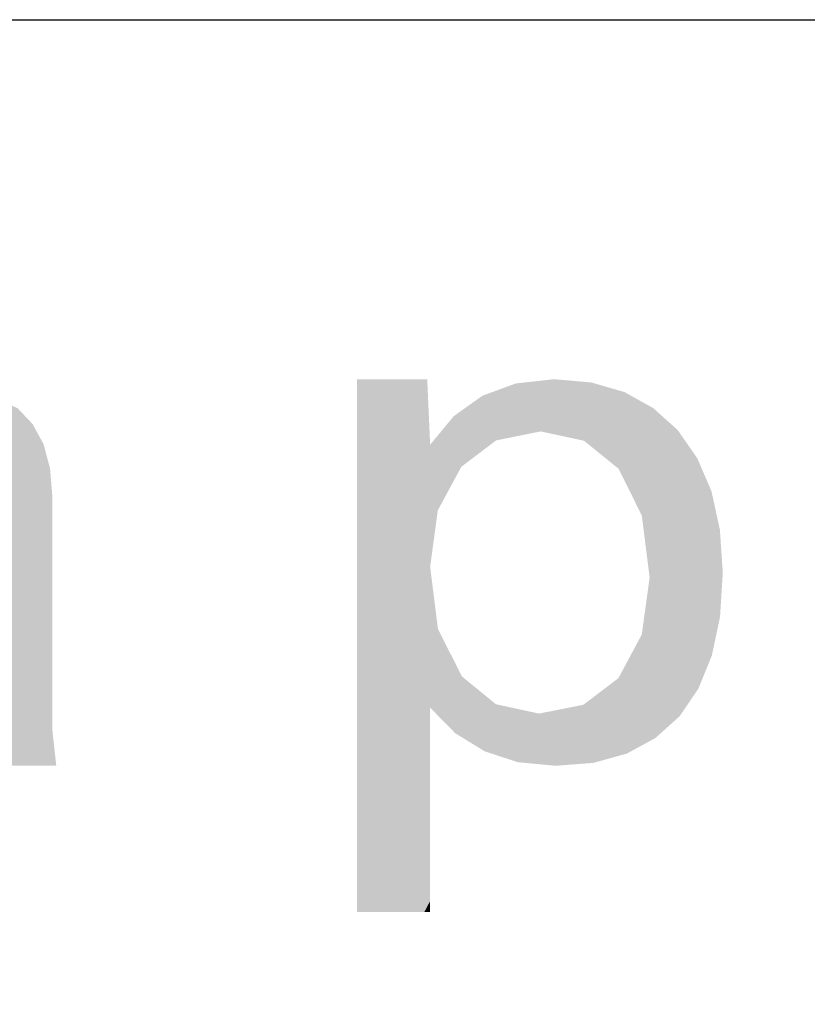
# Model space of a CAD drawing. Units: metres. Extents: x 549262 to 549670, y 333098 to 333402.
# Drawn here: x 549394 to 549395, y 333110 to 333112 of the extents above; entities that cross this region are included whole.
import ezdxf

# ---------------------------------------------------------------- set-up
doc = ezdxf.new("R2010")
doc.units = ezdxf.units.M
doc.layers.add('LEVEL_63', color=7, linetype='Continuous')
doc.layers.add('Teksti', color=7, linetype='Continuous')

# ---------------------------------------------------------------- blocks, each defined once
blk = doc.blocks.new('*U641')
at = {"layer": 'LEVEL_63', "color": 7, "linetype": 'Continuous'}
for points in [[(549606.5567, 333268.3049), (549606.5762, 333268.1669), (549606.5762, 333268.3126)], [(549606.5762, 333268.3126), (549606.5878, 333268.1677), (549606.5878, 333268.3173)], [(549606.5878, 333268.3173), (549606.591, 333268.1679), (549606.591, 333268.3186)], [(549606.591, 333268.3186), (549606.6084, 333268.1689), (549606.6084, 333268.3195)], [(549606.6084, 333268.3195), (549606.631, 333268.1703), (549606.631, 333268.3207)], [(549606.631, 333268.3207), (549606.6411, 333268.1709), (549606.6411, 333268.3212)], [(549606.6411, 333268.3212), (549606.6464, 333268.1687), (549606.6464, 333268.3215)], [(549606.6411, 333268.1709), (549606.6411, 333268.3212), (549606.6464, 333268.1687)], [(549606.6464, 333268.3215), (549606.6797, 333268.1543), (549606.6797, 333268.3232)], [(549606.6464, 333268.1687), (549606.6464, 333268.3215), (549606.6797, 333268.1543)], [(549606.6797, 333268.3232), (549606.6932, 333268.1484), (549606.6932, 333268.324)], [(549606.6797, 333268.1543), (549606.6797, 333268.3232), (549606.6932, 333268.1484)], [(549606.6932, 333268.324), (549606.7132, 333268.1235), (549606.7132, 333268.325)], [(549606.6932, 333268.1484), (549606.6932, 333268.324), (549606.7132, 333268.1235)], [(549606.7132, 333268.325), (549606.7142, 333268.1222), (549606.7142, 333268.3251)], [(549606.7132, 333268.1235), (549606.7132, 333268.325), (549606.7142, 333268.1222)], [(549606.7142, 333268.3251), (549606.7277, 333268.1055), (549606.7277, 333268.3258)], [(549606.7142, 333268.1222), (549606.7142, 333268.3251), (549606.7277, 333268.1055)], [(549606.7277, 333268.1055), (549606.7277, 333268.3258), (549606.7327, 333268.0992)], [(549606.7327, 333268.0992), (549606.7327, 333268.3241), (549606.7819, 333268.0058)], [(549606.4703, 333268.2704), (549606.499, 333268.1366), (549606.499, 333268.2818)], [(549606.499, 333268.2818), (549606.526, 333268.1472), (549606.526, 333268.2926)], [(549606.526, 333268.2926), (549606.5425, 333268.1537), (549606.5425, 333268.2992)], [(549606.5425, 333268.2992), (549606.5452, 333268.1548), (549606.5452, 333268.3003)], [(549606.5452, 333268.3003), (549606.5469, 333268.1554), (549606.5469, 333268.3009)], [(549606.5469, 333268.3009), (549606.5567, 333268.1593), (549606.5567, 333268.3049)], [(549606.4293, 333268.254), (549606.4543, 333268.1062), (549606.4543, 333268.264)], [(549606.4543, 333268.264), (549606.4703, 333268.1171), (549606.4703, 333268.2704)], [(549606.8459, 333267.884), (549606.8459, 333268.259), (549606.8763, 333267.8264)], [(549606.3793, 333268.223), (549606.389, 333268.0365), (549606.389, 333268.2295)], [(549606.389, 333268.2295), (549606.3954, 333268.0449), (549606.3954, 333268.2338)], [(549606.3954, 333268.2338), (549606.4137, 333268.0689), (549606.4137, 333268.246)], [(549606.4137, 333268.246), (549606.4202, 333268.0774), (549606.4202, 333268.2504)], [(549606.4202, 333268.2504), (549606.4293, 333268.0892), (549606.4293, 333268.254)], [(549606.3419, 333268.198), (549606.3489, 333267.8891), (549606.3489, 333268.2027)], [(549606.3489, 333268.2027), (549606.3519, 333267.8908), (549606.3519, 333268.2047)], [(549606.3519, 333268.2047), (549606.3733, 333267.902), (549606.3733, 333268.219)], [(549606.3733, 333268.219), (549606.3778, 333267.9044), (549606.3778, 333268.222)], [(549606.3778, 333268.222), (549606.3793, 333267.9854), (549606.3793, 333268.223)], [(549606.8763, 333267.8264), (549606.8763, 333268.2261), (549606.877, 333267.8249)], [(549606.877, 333267.8249), (549606.877, 333268.2253), (549606.8906, 333267.7992)], [(549606.8906, 333267.7992), (549606.8906, 333268.204), (549606.9047, 333267.7597)], [(549606.2844, 333268.1596), (549606.3419, 333267.8855), (549606.3419, 333268.198)], [(549606.9047, 333267.7597), (549606.9047, 333268.1818), (549606.9171, 333267.7252)], [(549606.225, 333268.0855), (549606.2844, 333267.8552), (549606.2844, 333268.1596)], [(549606.9171, 333267.7252), (549606.9171, 333268.1623), (549606.925, 333267.703)], [(549606.925, 333267.703), (549606.925, 333268.1472), (549606.9296, 333267.6902)], [(549606.2052, 333268.0607), (549606.2179, 333267.8376), (549606.2179, 333268.0765)], [(549606.2179, 333268.0765), (549606.225, 333267.824), (549606.225, 333268.0855)], [(549606.2179, 333267.8376), (549606.2179, 333268.0765), (549606.225, 333267.824)], [(549606.1834, 333267.953), (549606.2052, 333267.88), (549606.2052, 333268.0607)], [(549606.2052, 333267.88), (549606.2052, 333268.0607), (549606.2179, 333267.8376)], [(549606.7327, 333267.9799), (549606.7819, 333267.8503), (549606.7819, 333268.0058)], [(549606.6932, 333267.9591), (549606.7132, 333267.8142), (549606.7132, 333267.9696)], [(549606.7132, 333267.9696), (549606.7142, 333267.8147), (549606.7142, 333267.9702)], [(549606.7142, 333267.9702), (549606.7277, 333267.8218), (549606.7277, 333267.9772)], [(549606.7277, 333267.9772), (549606.7327, 333267.8244), (549606.7327, 333267.9799)], [(549606.6464, 333267.9344), (549606.6797, 333267.7917), (549606.6797, 333267.952)], [(549606.6797, 333267.952), (549606.6932, 333267.8008), (549606.6932, 333267.9591)], [(549607.0205, 333267.5938), (549607.0205, 333267.9657), (549607.1107, 333267.4641)], [(549606.6084, 333267.9127), (549606.631, 333267.7591), (549606.631, 333267.9263)], [(549606.631, 333267.9263), (549606.6411, 333267.7659), (549606.6411, 333267.9317)], [(549606.6411, 333267.9317), (549606.6464, 333267.7695), (549606.6464, 333267.9344)], [(549606.5567, 333267.8815), (549606.5762, 333267.704), (549606.5762, 333267.8932)], [(549606.5762, 333267.8932), (549606.5878, 333267.7185), (549606.5878, 333267.9003)], [(549606.5878, 333267.9003), (549606.591, 333267.7225), (549606.591, 333267.9022)], [(549606.591, 333267.9022), (549606.6084, 333267.744), (549606.6084, 333267.9127)], [(549606.526, 333267.8598), (549606.5425, 333267.6543), (549606.5425, 333267.8729)], [(549606.5425, 333267.8729), (549606.5452, 333267.6656), (549606.5452, 333267.8745)], [(549606.5452, 333267.8745), (549606.5469, 333267.6677), (549606.5469, 333267.8755)], [(549606.5469, 333267.8755), (549606.5567, 333267.6799), (549606.5567, 333267.8815)], [(549606.499, 333267.8384), (549606.526, 333267.2816), (549606.526, 333267.8598)], [(549606.4543, 333267.7979), (549606.4703, 333267.3092), (549606.4703, 333267.8156)], [(549606.4703, 333267.8156), (549606.499, 333267.2949), (549606.499, 333267.8384)], [(549606.4703, 333267.3092), (549606.4703, 333267.8156), (549606.499, 333267.2949)], [(549606.499, 333267.2949), (549606.499, 333267.8384), (549606.526, 333267.2816)], [(549606.4293, 333267.7703), (549606.4543, 333267.3171), (549606.4543, 333267.7979)], [(549606.4543, 333267.3171), (549606.4543, 333267.7979), (549606.4703, 333267.3092)], [(549606.4202, 333267.7604), (549606.4293, 333267.349), (549606.4293, 333267.7703)], [(549606.4293, 333267.349), (549606.4293, 333267.7703), (549606.4543, 333267.3171)], [(549606.3954, 333267.7231), (549606.4137, 333267.3688), (549606.4137, 333267.7532)], [(549606.4137, 333267.7532), (549606.4202, 333267.3606), (549606.4202, 333267.7604)], [(549606.4137, 333267.3688), (549606.4137, 333267.7532), (549606.4202, 333267.3606)], [(549606.4202, 333267.3606), (549606.4202, 333267.7604), (549606.4293, 333267.349)], [(549606.3793, 333267.6966), (549606.389, 333267.4004), (549606.389, 333267.7125)], [(549606.389, 333267.7125), (549606.3954, 333267.3922), (549606.3954, 333267.7231)], [(549606.389, 333267.4004), (549606.389, 333267.7125), (549606.3954, 333267.3922)], [(549606.3954, 333267.3922), (549606.3954, 333267.7231), (549606.4137, 333267.3688)], [(549606.3519, 333267.6259), (549606.3733, 333267.4275), (549606.3733, 333267.6868)], [(549606.3733, 333267.6868), (549606.3778, 333267.4165), (549606.3778, 333267.6941)], [(549606.3733, 333267.4275), (549606.3733, 333267.6868), (549606.3778, 333267.4165)], [(549606.3778, 333267.6941), (549606.3793, 333267.4128), (549606.3793, 333267.6966)], [(549606.3778, 333267.4165), (549606.3778, 333267.6941), (549606.3793, 333267.4128)], [(549606.3793, 333267.4128), (549606.3793, 333267.6966), (549606.389, 333267.4004)], [(549606.925, 333267.5954), (549606.9296, 333267.3921), (549606.9296, 333267.6902)], [(549606.3419, 333267.549), (549606.3489, 333267.5015), (549606.3489, 333267.6171)], [(549606.3489, 333267.6171), (549606.3519, 333267.4805), (549606.3519, 333267.6259)], [(549606.3489, 333267.5015), (549606.3489, 333267.6171), (549606.3519, 333267.4805)], [(549606.3519, 333267.4805), (549606.3519, 333267.6259), (549606.3733, 333267.4275)], [(549606.526, 333267.2816), (549606.526, 333267.5861), (549606.5425, 333267.2734)], [(549606.9047, 333267.5617), (549606.9171, 333267.3792), (549606.9171, 333267.5823)], [(549606.9171, 333267.5823), (549606.925, 333267.3874), (549606.925, 333267.5954)], [(549606.8906, 333267.5383), (549606.9047, 333267.3664), (549606.9047, 333267.5617)], [(549606.877, 333267.5159), (549606.8906, 333267.3573), (549606.8906, 333267.5383)], [(549606.5425, 333267.2734), (549606.5425, 333267.5238), (549606.5452, 333267.272)], [(549606.5452, 333267.272), (549606.5452, 333267.5135), (549606.5469, 333267.2712)], [(549606.5469, 333267.2712), (549606.5469, 333267.5073), (549606.5567, 333267.2663)], [(549606.8459, 333267.4925), (549606.8763, 333267.3482), (549606.8763, 333267.5145)], [(549606.8763, 333267.5145), (549606.877, 333267.3487), (549606.877, 333267.5159)], [(549606.5567, 333267.2663), (549606.5567, 333267.4951), (549606.5762, 333267.2654)], [(549606.811, 333267.4671), (549606.8321, 333267.3199), (549606.8321, 333267.4824)], [(549606.8321, 333267.4824), (549606.8459, 333267.3288), (549606.8459, 333267.4925)], [(549606.5762, 333267.2654), (549606.5762, 333267.471), (549606.5878, 333267.2649)], [(549606.5878, 333267.2649), (549606.5878, 333267.4565), (549606.591, 333267.2647)], [(549606.591, 333267.2647), (549606.591, 333267.4549), (549606.6084, 333267.2639)], [(549606.7843, 333267.4476), (549606.811, 333267.3064), (549606.811, 333267.4671)], [(549606.6084, 333267.2639), (549606.6084, 333267.4465), (549606.631, 333267.2629)], [(549606.631, 333267.2629), (549606.631, 333267.4356), (549606.6411, 333267.2624)], [(549606.6411, 333267.2624), (549606.6411, 333267.4306), (549606.6464, 333267.2621)], [(549606.6464, 333267.2621), (549606.6464, 333267.4281), (549606.6797, 333267.2606)], [(549606.7142, 333267.424), (549606.7277, 333267.2774), (549606.7277, 333267.4285)], [(549606.7277, 333267.4285), (549606.7327, 333267.2791), (549606.7327, 333267.4302)], [(549606.7327, 333267.4302), (549606.7819, 333267.2963), (549606.7819, 333267.4468)], [(549606.7819, 333267.4468), (549606.782, 333267.2963), (549606.782, 333267.4468)], [(549606.782, 333267.4468), (549606.7843, 333267.2971), (549606.7843, 333267.4476)]]:
    blk.add_solid(points, dxfattribs=at)
at = {"layer": 'LEVEL_63', "color": 7, "linetype": 'Continuous', "extrusion": (0, 0, -1)}
for points in [[(-549606.5762, 333268.1669), (-549606.5762, 333268.3126), (-549606.5878, 333268.1677)], [(-549606.5878, 333268.1677), (-549606.5878, 333268.3173), (-549606.591, 333268.1679)], [(-549606.591, 333268.1679), (-549606.591, 333268.3186), (-549606.6084, 333268.1689)], [(-549606.6084, 333268.1689), (-549606.6084, 333268.3195), (-549606.631, 333268.1703)], [(-549606.631, 333268.1703), (-549606.631, 333268.3207), (-549606.6411, 333268.1709)], [(-549606.7277, 333268.3258), (-549606.7327, 333268.0992), (-549606.7327, 333268.3241)], [(-549606.7327, 333268.3241), (-549606.7819, 333268.0058), (-549606.7819, 333268.3074)], [(-549606.7819, 333267.8503), (-549606.7819, 333268.3074), (-549606.782, 333267.8504)], [(-549606.7819, 333268.3074), (-549606.782, 333267.8504), (-549606.782, 333268.3074)], [(-549606.782, 333267.8504), (-549606.782, 333268.3074), (-549606.7843, 333267.8516)], [(-549606.782, 333268.3074), (-549606.7843, 333267.8516), (-549606.7843, 333268.3059)], [(-549606.499, 333268.1366), (-549606.499, 333268.2818), (-549606.526, 333268.1472)], [(-549606.526, 333268.1472), (-549606.526, 333268.2926), (-549606.5425, 333268.1537)], [(-549606.5425, 333268.1537), (-549606.5425, 333268.2992), (-549606.5452, 333268.1548)], [(-549606.5452, 333268.1548), (-549606.5452, 333268.3003), (-549606.5469, 333268.1554)], [(-549606.5469, 333268.1554), (-549606.5469, 333268.3009), (-549606.5567, 333268.1593)], [(-549606.5567, 333268.1593), (-549606.5567, 333268.3049), (-549606.5762, 333268.1669)], [(-549606.7843, 333267.8516), (-549606.7843, 333268.3059), (-549606.811, 333267.8656)], [(-549606.7843, 333268.3059), (-549606.811, 333267.8656), (-549606.811, 333268.288)], [(-549606.811, 333267.8656), (-549606.811, 333268.288), (-549606.8321, 333267.8767)], [(-549606.811, 333268.288), (-549606.8321, 333267.8767), (-549606.8321, 333268.274)], [(-549606.4543, 333268.1062), (-549606.4543, 333268.264), (-549606.4703, 333268.1171)], [(-549606.4703, 333268.1171), (-549606.4703, 333268.2704), (-549606.499, 333268.1366)], [(-549606.8321, 333267.8767), (-549606.8321, 333268.274), (-549606.8459, 333267.884)], [(-549606.8321, 333268.274), (-549606.8459, 333267.884), (-549606.8459, 333268.259)], [(-549606.8459, 333268.259), (-549606.8763, 333267.8264), (-549606.8763, 333268.2261)], [(-549606.389, 333268.0365), (-549606.389, 333268.2295), (-549606.3954, 333268.0449)], [(-549606.3954, 333268.0449), (-549606.3954, 333268.2338), (-549606.4137, 333268.0689)], [(-549606.4137, 333268.0689), (-549606.4137, 333268.246), (-549606.4202, 333268.0774)], [(-549606.4202, 333268.0774), (-549606.4202, 333268.2504), (-549606.4293, 333268.0892)], [(-549606.4293, 333268.0892), (-549606.4293, 333268.254), (-549606.4543, 333268.1062)], [(-549606.3489, 333267.8891), (-549606.3489, 333268.2027), (-549606.3519, 333267.8908)], [(-549606.3519, 333267.8908), (-549606.3519, 333268.2047), (-549606.3733, 333267.902)], [(-549606.3733, 333267.902), (-549606.3733, 333268.219), (-549606.3778, 333267.9044)], [(-549606.3778, 333267.9775), (-549606.3778, 333268.222), (-549606.3793, 333267.9854)], [(-549606.3793, 333267.9854), (-549606.3793, 333268.223), (-549606.389, 333268.0365)], [(-549606.8763, 333268.2261), (-549606.877, 333267.8249), (-549606.877, 333268.2253)], [(-549606.877, 333268.2253), (-549606.8906, 333267.7992), (-549606.8906, 333268.204)], [(-549606.8906, 333268.204), (-549606.9047, 333267.7597), (-549606.9047, 333268.1818)], [(-549606.3419, 333267.8855), (-549606.3419, 333268.198), (-549606.3489, 333267.8891)], [(-549606.9047, 333268.1818), (-549606.9171, 333267.7252), (-549606.9171, 333268.1623)], [(-549606.2844, 333267.8552), (-549606.2844, 333268.1596), (-549606.3419, 333267.8855)], [(-549606.9171, 333268.1623), (-549606.925, 333267.703), (-549606.925, 333268.1472)], [(-549606.925, 333268.1472), (-549606.9296, 333267.6902), (-549606.9296, 333268.1385)], [(-549606.9296, 333267.3921), (-549606.9296, 333268.1385), (-549606.9707, 333267.4347)], [(-549606.9296, 333268.1385), (-549606.9707, 333267.4347), (-549606.9707, 333268.0603)], [(-549606.225, 333267.824), (-549606.225, 333268.0855), (-549606.2844, 333267.8552)], [(-549606.9707, 333267.4347), (-549606.9707, 333268.0603), (-549607.0093, 333267.5098)], [(-549606.9707, 333268.0603), (-549607.0093, 333267.5098), (-549607.0093, 333267.987)], [(-549606.3778, 333267.9044), (-549606.3778, 333267.9775), (-549606.3793, 333267.9051)], [(-549606.3778, 333267.9775), (-549606.3793, 333267.9051), (-549606.3793, 333267.9722)], [(-549606.3793, 333267.9051), (-549606.3793, 333267.9722), (-549606.389, 333267.9102)], [(-549606.3793, 333267.9722), (-549606.389, 333267.9102), (-549606.389, 333267.937)], [(-549606.7132, 333267.8142), (-549606.7132, 333267.9696), (-549606.7142, 333267.8147)], [(-549606.7142, 333267.8147), (-549606.7142, 333267.9702), (-549606.7277, 333267.8218)], [(-549606.7277, 333267.8218), (-549606.7277, 333267.9772), (-549606.7327, 333267.8244)], [(-549606.7327, 333267.8244), (-549606.7327, 333267.9799), (-549606.7819, 333267.8503)], [(-549607.0093, 333267.5098), (-549607.0093, 333267.987), (-549607.0205, 333267.5938)], [(-549607.0093, 333267.987), (-549607.0205, 333267.5938), (-549607.0205, 333267.9657)], [(-549606.6797, 333267.7917), (-549606.6797, 333267.952), (-549606.6932, 333267.8008)], [(-549606.6932, 333267.8008), (-549606.6932, 333267.9591), (-549606.7132, 333267.8142)], [(-549607.0205, 333267.9657), (-549607.1107, 333267.4641), (-549607.1107, 333267.7944)], [(-549606.389, 333267.9102), (-549606.389, 333267.937), (-549606.3954, 333267.9136)], [(-549606.631, 333267.7591), (-549606.631, 333267.9263), (-549606.6411, 333267.7659)], [(-549606.6411, 333267.7659), (-549606.6411, 333267.9317), (-549606.6464, 333267.7695)], [(-549606.6464, 333267.7695), (-549606.6464, 333267.9344), (-549606.6797, 333267.7917)], [(-549606.5762, 333267.704), (-549606.5762, 333267.8932), (-549606.5878, 333267.7185)], [(-549606.5878, 333267.7185), (-549606.5878, 333267.9003), (-549606.591, 333267.7225)], [(-549606.591, 333267.7225), (-549606.591, 333267.9022), (-549606.6084, 333267.744)], [(-549606.6084, 333267.744), (-549606.6084, 333267.9127), (-549606.631, 333267.7591)], [(-549606.5425, 333267.6543), (-549606.5425, 333267.8729), (-549606.5452, 333267.6656)], [(-549606.5452, 333267.6656), (-549606.5452, 333267.8745), (-549606.5469, 333267.6677)], [(-549606.5469, 333267.6677), (-549606.5469, 333267.8755), (-549606.5567, 333267.6799)], [(-549606.5567, 333267.6799), (-549606.5567, 333267.8815), (-549606.5762, 333267.704)], [(-549606.526, 333267.5861), (-549606.526, 333267.8598), (-549606.5425, 333267.6543)], [(-549607.1107, 333267.4641), (-549607.1107, 333267.7944), (-549607.2028, 333267.5126)], [(-549607.1107, 333267.7944), (-549607.2028, 333267.5126), (-549607.2028, 333267.6193)], [(-549607.2028, 333267.5126), (-549607.2028, 333267.6193), (-549607.2559, 333267.5405)], [(-549606.526, 333267.5861), (-549606.5425, 333267.2734), (-549606.5425, 333267.5238)], [(-549606.9171, 333267.3792), (-549606.9171, 333267.5823), (-549606.925, 333267.3874)], [(-549606.925, 333267.3874), (-549606.925, 333267.5954), (-549606.9296, 333267.3921)], [(-549606.9047, 333267.3664), (-549606.9047, 333267.5617), (-549606.9171, 333267.3792)], [(-549606.8906, 333267.3573), (-549606.8906, 333267.5383), (-549606.9047, 333267.3664)], [(-549606.5425, 333267.5238), (-549606.5452, 333267.272), (-549606.5452, 333267.5135)], [(-549606.5452, 333267.5135), (-549606.5469, 333267.2712), (-549606.5469, 333267.5073)], [(-549606.5469, 333267.5073), (-549606.5567, 333267.2663), (-549606.5567, 333267.4951)], [(-549606.8763, 333267.3482), (-549606.8763, 333267.5145), (-549606.877, 333267.3487)], [(-549606.877, 333267.3487), (-549606.877, 333267.5159), (-549606.8906, 333267.3573)], [(-549606.5567, 333267.4951), (-549606.5762, 333267.2654), (-549606.5762, 333267.471)], [(-549606.8321, 333267.3199), (-549606.8321, 333267.4824), (-549606.8459, 333267.3288)], [(-549606.8459, 333267.3288), (-549606.8459, 333267.4925), (-549606.8763, 333267.3482)], [(-549606.5762, 333267.471), (-549606.5878, 333267.2649), (-549606.5878, 333267.4565)], [(-549606.5878, 333267.4565), (-549606.591, 333267.2647), (-549606.591, 333267.4549)], [(-549606.591, 333267.4549), (-549606.6084, 333267.2639), (-549606.6084, 333267.4465)], [(-549606.811, 333267.3064), (-549606.811, 333267.4671), (-549606.8321, 333267.3199)], [(-549606.6084, 333267.4465), (-549606.631, 333267.2629), (-549606.631, 333267.4356)], [(-549606.631, 333267.4356), (-549606.6411, 333267.2624), (-549606.6411, 333267.4306)], [(-549606.6411, 333267.4306), (-549606.6464, 333267.2621), (-549606.6464, 333267.4281)], [(-549606.6464, 333267.4281), (-549606.6797, 333267.2606), (-549606.6797, 333267.4261)], [(-549606.6797, 333267.2606), (-549606.6797, 333267.4261), (-549606.6932, 333267.2653)], [(-549606.6797, 333267.4261), (-549606.6932, 333267.2653), (-549606.6932, 333267.4252)], [(-549606.6932, 333267.2653), (-549606.6932, 333267.4252), (-549606.7132, 333267.2723)], [(-549606.6932, 333267.4252), (-549606.7132, 333267.2723), (-549606.7132, 333267.424)], [(-549606.7277, 333267.2774), (-549606.7277, 333267.4285), (-549606.7327, 333267.2791)], [(-549606.7327, 333267.2791), (-549606.7327, 333267.4302), (-549606.7819, 333267.2963)], [(-549606.7819, 333267.2963), (-549606.7819, 333267.4468), (-549606.782, 333267.2963)], [(-549606.782, 333267.2963), (-549606.782, 333267.4468), (-549606.7843, 333267.2971)], [(-549606.7843, 333267.2971), (-549606.7843, 333267.4476), (-549606.811, 333267.3064)], [(-549606.7132, 333267.2723), (-549606.7132, 333267.424), (-549606.7142, 333267.2727)], [(-549606.7132, 333267.424), (-549606.7142, 333267.2727), (-549606.7142, 333267.424)], [(-549606.7142, 333267.2727), (-549606.7142, 333267.424), (-549606.7277, 333267.2774)]]:
    blk.add_solid(points, dxfattribs=at)
blk = doc.blocks.new('*U642')
at = {"layer": 'LEVEL_63', "color": 7, "linetype": 'Continuous'}
for points in [[(549607.977, 333269.0658), (549608.032, 333268.9289), (549608.032, 333269.0888)], [(549608.032, 333269.0888), (549608.0552, 333268.9354), (549608.0552, 333269.0936)], [(549608.0552, 333269.0936), (549608.0863, 333268.944), (549608.0863, 333269.0999)], [(549608.0863, 333269.0999), (549608.0907, 333268.9432), (549608.0907, 333269.1008)], [(549608.0863, 333268.944), (549608.0863, 333269.0999), (549608.0907, 333268.9432)], [(549608.0907, 333269.1008), (549608.1209, 333268.9372), (549608.1209, 333269.107)], [(549608.0907, 333268.9432), (549608.0907, 333269.1008), (549608.1209, 333268.9372)], [(549608.1209, 333268.9372), (549608.1209, 333269.107), (549608.1352, 333268.9343)], [(549608.1352, 333268.9343), (549608.1352, 333269.1067), (549608.1446, 333268.9325)], [(549608.1446, 333268.9325), (549608.1446, 333269.1064), (549608.2006, 333268.9213)], [(549608.2006, 333268.9213), (549608.2006, 333269.1051), (549608.2042, 333268.9188)], [(549608.2042, 333268.9188), (549608.2042, 333269.105), (549608.2074, 333268.9165)], [(549608.2074, 333268.9165), (549608.2074, 333269.105), (549608.2353, 333268.8964)], [(549608.2353, 333268.8964), (549608.2353, 333269.0979), (549608.2921, 333268.8555)], [(549607.9412, 333269.0507), (549607.974, 333268.9127), (549607.974, 333269.0645)], [(549607.974, 333269.0645), (549607.977, 333268.9136), (549607.977, 333269.0658)], [(549608.2921, 333268.8555), (549608.2921, 333269.0835), (549608.3056, 333268.8457)], [(549608.3056, 333268.8457), (549608.3056, 333269.0764), (549608.3125, 333268.8407)], [(549608.3125, 333268.8407), (549608.3125, 333269.0728), (549608.3161, 333268.8356)], [(549608.3161, 333268.8356), (549608.3161, 333269.0709), (549608.3262, 333268.8211)], [(549608.3262, 333268.8211), (549608.3262, 333269.0657), (549608.3717, 333268.756)], [(549607.8825, 333269.011), (549607.9412, 333268.886), (549607.9412, 333269.0507)], [(549608.3717, 333268.756), (549608.3717, 333269.0419), (549608.4067, 333268.7059)], [(549607.8574, 333268.994), (549607.8812, 333268.8371), (549607.8812, 333269.0101)], [(549607.8812, 333269.0101), (549607.8825, 333268.8382), (549607.8825, 333269.011)], [(549608.4067, 333268.7059), (549608.4067, 333269.0136), (549608.4083, 333268.7015)], [(549608.4083, 333268.7015), (549608.4083, 333269.0123), (549608.4184, 333268.6738)], [(549607.8326, 333268.9666), (549607.8574, 333268.7861), (549607.8574, 333268.994)], [(549608.4184, 333268.6738), (549608.4184, 333269.0042), (549608.4452, 333268.5996)], [(549608.4452, 333268.5996), (549608.4452, 333268.9824), (549608.4574, 333268.5661)], [(549607.7948, 333268.9248), (549607.8312, 333268.1461), (549607.8312, 333268.965)], [(549607.8312, 333268.965), (549607.8326, 333268.733), (549607.8326, 333268.9666)], [(549608.4574, 333268.5661), (549608.4574, 333268.9679), (549608.4583, 333268.5636)], [(549607.753, 333268.842), (549607.7948, 333268.2152), (549607.7948, 333268.9248)], [(549607.7948, 333268.2152), (549607.7948, 333268.9248), (549607.8312, 333268.1461)], [(549607.5759, 333268.8585), (549607.6458, 333268.4983), (549607.6458, 333268.8953)], [(549607.6458, 333268.4983), (549607.6458, 333268.8953), (549607.7329, 333268.3329)], [(549607.4823, 333268.8092), (549607.5759, 333268.6313), (549607.5759, 333268.8585)], [(549607.5759, 333268.6313), (549607.5759, 333268.8585), (549607.6458, 333268.4983)], [(549607.7329, 333268.7464), (549607.753, 333268.2947), (549607.753, 333268.842)], [(549607.753, 333268.2947), (549607.753, 333268.842), (549607.7948, 333268.2152)], [(549607.7329, 333268.3329), (549607.7329, 333268.7464), (549607.753, 333268.2947)], [(549607.8312, 333268.1461), (549607.8312, 333268.6031), (549607.8326, 333268.1434)], [(549607.8326, 333268.1434), (549607.8326, 333268.5991), (549607.8574, 333268.0962)], [(549608.4574, 333268.4333), (549608.4583, 333268.1773), (549608.4583, 333268.5636)], [(549607.8574, 333268.0962), (549607.8574, 333268.531), (549607.8812, 333268.051)], [(549607.8812, 333268.051), (549607.8812, 333268.4656), (549607.8825, 333268.0485)], [(549607.8825, 333268.0485), (549607.8825, 333268.462), (549607.9412, 333267.937)], [(549608.4452, 333268.4073), (549608.4574, 333268.1768), (549608.4574, 333268.4333)], [(549608.4184, 333268.3499), (549608.4452, 333268.1691), (549608.4452, 333268.4073)], [(549607.9412, 333267.937), (549607.9412, 333268.378), (549607.974, 333267.8747)], [(549608.4083, 333268.3284), (549608.4184, 333268.1522), (549608.4184, 333268.3499)], [(549607.974, 333267.8747), (549607.974, 333268.331), (549607.977, 333267.869)], [(549607.977, 333267.869), (549607.977, 333268.3267), (549608.032, 333267.7645)], [(549608.3717, 333268.2987), (549608.4067, 333268.1474), (549608.4067, 333268.3271)], [(549608.4067, 333268.3271), (549608.4083, 333268.1481), (549608.4083, 333268.3284)], [(549608.032, 333267.7645), (549608.032, 333268.2875), (549608.0552, 333267.7204)], [(549608.3262, 333268.2619), (549608.3717, 333268.1331), (549608.3717, 333268.2987)], [(549608.0552, 333268.1339), (549608.0552, 333268.271), (549608.0863, 333268.1239)], [(549608.3161, 333268.2536), (549608.3262, 333268.1144), (549608.3262, 333268.2619)], [(549608.0863, 333268.1239), (549608.0863, 333268.2488), (549608.0907, 333268.1225)], [(549608.0907, 333268.1225), (549608.0907, 333268.2457), (549608.1209, 333268.1128)], [(549608.1209, 333268.1128), (549608.1209, 333268.2395), (549608.1352, 333268.1082)], [(549608.1352, 333268.1082), (549608.1352, 333268.2366), (549608.1446, 333268.1052)], [(549608.1446, 333268.1052), (549608.1446, 333268.2347), (549608.2006, 333268.1014)], [(549608.2074, 333268.2235), (549608.2353, 333268.0991), (549608.2353, 333268.2312)], [(549608.2353, 333268.2312), (549608.2921, 333268.1086), (549608.2921, 333268.247)], [(549608.2921, 333268.247), (549608.3056, 333268.1109), (549608.3056, 333268.2507)], [(549608.3056, 333268.2507), (549608.3125, 333268.1121), (549608.3125, 333268.2526)], [(549608.3125, 333268.2526), (549608.3161, 333268.1127), (549608.3161, 333268.2536)], [(549608.2006, 333268.1014), (549608.2006, 333268.2233), (549608.2042, 333268.1012)], [(549608.2042, 333268.2226), (549608.2074, 333268.101), (549608.2074, 333268.2235)], [(549608.2042, 333268.1012), (549608.2042, 333268.2226), (549608.2074, 333268.101)], [(549608.2074, 333268.101), (549608.2074, 333268.2235), (549608.2353, 333268.0991)], [(549608.0552, 333267.7204), (549608.0552, 333268.1339), (549608.0863, 333267.6613)], [(549608.0863, 333267.6613), (549608.0863, 333268.0747), (549608.0907, 333267.653)], [(549608.0907, 333267.653), (549608.0907, 333268.0665), (549608.1209, 333267.5956)], [(549608.1209, 333267.5956), (549608.1209, 333268.009), (549608.1352, 333267.5683)]]:
    blk.add_solid(points, dxfattribs=at)
at = {"layer": 'LEVEL_63', "color": 7, "linetype": 'Continuous', "extrusion": (0, 0, -1)}
for points in [[(-549608.032, 333268.9289), (-549608.032, 333269.0888), (-549608.0552, 333268.9354)], [(-549608.0552, 333268.9354), (-549608.0552, 333269.0936), (-549608.0863, 333268.944)], [(-549608.1209, 333269.107), (-549608.1352, 333268.9343), (-549608.1352, 333269.1067)], [(-549608.1352, 333269.1067), (-549608.1446, 333268.9325), (-549608.1446, 333269.1064)], [(-549608.1446, 333269.1064), (-549608.2006, 333268.9213), (-549608.2006, 333269.1051)], [(-549608.2006, 333269.1051), (-549608.2042, 333268.9188), (-549608.2042, 333269.105)], [(-549608.2042, 333269.105), (-549608.2074, 333268.9165), (-549608.2074, 333269.105)], [(-549608.2074, 333269.105), (-549608.2353, 333268.8964), (-549608.2353, 333269.0979)], [(-549608.2353, 333269.0979), (-549608.2921, 333268.8555), (-549608.2921, 333269.0835)], [(-549607.974, 333268.9127), (-549607.974, 333269.0645), (-549607.977, 333268.9136)], [(-549607.977, 333268.9136), (-549607.977, 333269.0658), (-549608.032, 333268.9289)], [(-549608.2921, 333269.0835), (-549608.3056, 333268.8457), (-549608.3056, 333269.0764)], [(-549608.3056, 333269.0764), (-549608.3125, 333268.8407), (-549608.3125, 333269.0728)], [(-549608.3125, 333269.0728), (-549608.3161, 333268.8356), (-549608.3161, 333269.0709)], [(-549608.3161, 333269.0709), (-549608.3262, 333268.8211), (-549608.3262, 333269.0657)], [(-549608.3262, 333269.0657), (-549608.3717, 333268.756), (-549608.3717, 333269.0419)], [(-549607.9412, 333268.886), (-549607.9412, 333269.0507), (-549607.974, 333268.9127)], [(-549608.3717, 333269.0419), (-549608.4067, 333268.7059), (-549608.4067, 333269.0136)], [(-549607.8812, 333268.8371), (-549607.8812, 333269.0101), (-549607.8825, 333268.8382)], [(-549607.8825, 333268.8382), (-549607.8825, 333269.011), (-549607.9412, 333268.886)], [(-549608.4067, 333269.0136), (-549608.4083, 333268.7015), (-549608.4083, 333269.0123)], [(-549608.4083, 333269.0123), (-549608.4184, 333268.6738), (-549608.4184, 333269.0042)], [(-549607.8574, 333268.7861), (-549607.8574, 333268.994), (-549607.8812, 333268.8371)], [(-549608.4184, 333269.0042), (-549608.4452, 333268.5996), (-549608.4452, 333268.9824)], [(-549608.4452, 333268.9824), (-549608.4574, 333268.5661), (-549608.4574, 333268.9679)], [(-549607.8312, 333268.6031), (-549607.8312, 333268.965), (-549607.8326, 333268.733)], [(-549607.8326, 333268.733), (-549607.8326, 333268.9666), (-549607.8574, 333268.7861)], [(-549608.4574, 333268.9679), (-549608.4583, 333268.5636), (-549608.4583, 333268.9669)], [(-549608.4583, 333268.1773), (-549608.4583, 333268.9669), (-549608.5031, 333268.2055)], [(-549608.4583, 333268.9669), (-549608.5031, 333268.2055), (-549608.5031, 333268.9136)], [(-549608.5031, 333268.2055), (-549608.5031, 333268.9136), (-549608.5115, 333268.2134)], [(-549608.5031, 333268.9136), (-549608.5115, 333268.2134), (-549608.5115, 333268.9037)], [(-549608.5115, 333268.2134), (-549608.5115, 333268.9037), (-549608.5693, 333268.2679)], [(-549608.5115, 333268.9037), (-549608.5693, 333268.2679), (-549608.5693, 333268.8099)], [(-549607.6458, 333268.8953), (-549607.7329, 333268.3329), (-549607.7329, 333268.7464)], [(-549608.5693, 333268.2679), (-549608.5693, 333268.8099), (-549608.5711, 333268.2706)], [(-549608.5693, 333268.8099), (-549608.5711, 333268.2706), (-549608.5711, 333268.807)], [(-549608.5711, 333268.2706), (-549608.5711, 333268.807), (-549608.6167, 333268.339)], [(-549608.5711, 333268.807), (-549608.6167, 333268.339), (-549608.6167, 333268.7053)], [(-549608.6167, 333268.339), (-549608.6167, 333268.7053), (-549608.6189, 333268.3449)], [(-549608.6167, 333268.7053), (-549608.6189, 333268.3449), (-549608.6189, 333268.7004)], [(-549608.6189, 333268.3449), (-549608.6189, 333268.7004), (-549608.6465, 333268.4192)], [(-549608.6189, 333268.7004), (-549608.6465, 333268.4192), (-549608.6465, 333268.603)], [(-549607.8312, 333268.6031), (-549607.8326, 333268.1434), (-549607.8326, 333268.5991)], [(-549607.8326, 333268.5991), (-549607.8574, 333268.0962), (-549607.8574, 333268.531)], [(-549608.6465, 333268.4192), (-549608.6465, 333268.603), (-549608.6473, 333268.426)], [(-549608.6465, 333268.603), (-549608.6473, 333268.426), (-549608.6473, 333268.6003)], [(-549608.6473, 333268.426), (-549608.6473, 333268.6003), (-549608.6564, 333268.5065)], [(-549607.8574, 333268.531), (-549607.8812, 333268.051), (-549607.8812, 333268.4656)], [(-549607.8812, 333268.4656), (-549607.8825, 333268.0485), (-549607.8825, 333268.462)], [(-549607.8825, 333268.462), (-549607.9412, 333267.937), (-549607.9412, 333268.378)], [(-549608.4574, 333268.1768), (-549608.4574, 333268.4333), (-549608.4583, 333268.1773)], [(-549608.4452, 333268.1691), (-549608.4452, 333268.4073), (-549608.4574, 333268.1768)], [(-549607.9412, 333268.378), (-549607.974, 333267.8747), (-549607.974, 333268.331)], [(-549608.4184, 333268.1522), (-549608.4184, 333268.3499), (-549608.4452, 333268.1691)], [(-549607.974, 333268.331), (-549607.977, 333267.869), (-549607.977, 333268.3267)], [(-549607.977, 333268.3267), (-549608.032, 333267.7645), (-549608.032, 333268.2875)], [(-549608.4067, 333268.1474), (-549608.4067, 333268.3271), (-549608.4083, 333268.1481)], [(-549608.4083, 333268.1481), (-549608.4083, 333268.3284), (-549608.4184, 333268.1522)], [(-549608.032, 333268.2875), (-549608.0552, 333267.7204), (-549608.0552, 333268.271)], [(-549608.3717, 333268.1331), (-549608.3717, 333268.2987), (-549608.4067, 333268.1474)], [(-549608.0552, 333268.271), (-549608.0863, 333268.1239), (-549608.0863, 333268.2488)], [(-549608.3262, 333268.1144), (-549608.3262, 333268.2619), (-549608.3717, 333268.1331)], [(-549608.0863, 333268.2488), (-549608.0907, 333268.1225), (-549608.0907, 333268.2457)], [(-549608.0907, 333268.2457), (-549608.1209, 333268.1128), (-549608.1209, 333268.2395)], [(-549608.1209, 333268.2395), (-549608.1352, 333268.1082), (-549608.1352, 333268.2366)], [(-549608.1352, 333268.2366), (-549608.1446, 333268.1052), (-549608.1446, 333268.2347)], [(-549608.1446, 333268.2347), (-549608.2006, 333268.1014), (-549608.2006, 333268.2233)], [(-549608.2353, 333268.0991), (-549608.2353, 333268.2312), (-549608.2921, 333268.1086)], [(-549608.2921, 333268.1086), (-549608.2921, 333268.247), (-549608.3056, 333268.1109)], [(-549608.3056, 333268.1109), (-549608.3056, 333268.2507), (-549608.3125, 333268.1121)], [(-549608.3125, 333268.1121), (-549608.3125, 333268.2526), (-549608.3161, 333268.1127)], [(-549608.3161, 333268.1127), (-549608.3161, 333268.2536), (-549608.3262, 333268.1144)], [(-549608.2006, 333268.2233), (-549608.2042, 333268.1012), (-549608.2042, 333268.2226)], [(-549608.0552, 333268.1339), (-549608.0863, 333267.6613), (-549608.0863, 333268.0747)], [(-549608.0863, 333268.0747), (-549608.0907, 333267.653), (-549608.0907, 333268.0665)], [(-549608.0907, 333268.0665), (-549608.1209, 333267.5956), (-549608.1209, 333268.009)], [(-549608.1209, 333268.009), (-549608.1352, 333267.5683), (-549608.1352, 333267.9818)], [(-549608.1352, 333267.5683), (-549608.1352, 333267.9818), (-549608.1446, 333267.5732)], [(-549608.1352, 333267.9818), (-549608.1446, 333267.5732), (-549608.1446, 333267.9639)], [(-549608.1446, 333267.5732), (-549608.1446, 333267.9639), (-549608.2006, 333267.6027)], [(-549608.1446, 333267.9639), (-549608.2006, 333267.6027), (-549608.2006, 333267.8575)], [(-549608.2006, 333267.6027), (-549608.2006, 333267.8575), (-549608.2042, 333267.6046)], [(-549608.2006, 333267.8575), (-549608.2042, 333267.6046), (-549608.2042, 333267.8507)], [(-549608.2042, 333267.6046), (-549608.2042, 333267.8507), (-549608.2074, 333267.6063)], [(-549608.2042, 333267.8507), (-549608.2074, 333267.6063), (-549608.2074, 333267.8447)], [(-549608.2074, 333267.6063), (-549608.2074, 333267.8447), (-549608.2353, 333267.6209)], [(-549608.2074, 333267.8447), (-549608.2353, 333267.6209), (-549608.2353, 333267.7917)], [(-549608.2353, 333267.6209), (-549608.2353, 333267.7917), (-549608.2921, 333267.6508)], [(-549608.2353, 333267.7917), (-549608.2921, 333267.6508), (-549608.2921, 333267.6837)], [(-549608.2921, 333267.6508), (-549608.2921, 333267.6837), (-549608.3056, 333267.658)]]:
    blk.add_solid(points, dxfattribs=at)

msp = doc.modelspace()

# ---------------------------------------------------------------- linework, layer by layer
at = {"layer": 'Teksti', "linetype": 'Continuous'}
msp.add_line((549386.4177, 333111.55), (549438.3927, 333111.55), dxfattribs=at)

# ---------------------------------------------------------------- block references
at = {"layer": 'Teksti', "linetype": 'Continuous', "xscale": 0.7000000000326139, "yscale": 0.7000000000116415, "zscale": 0.7000000000043656, "rotation": 332.2461908014444}
for name in ['*U642', '*U641']:
    msp.add_blockref(name, (100293.408, 305817.259), dxfattribs=at)

doc.saveas('drawing.dxf')
